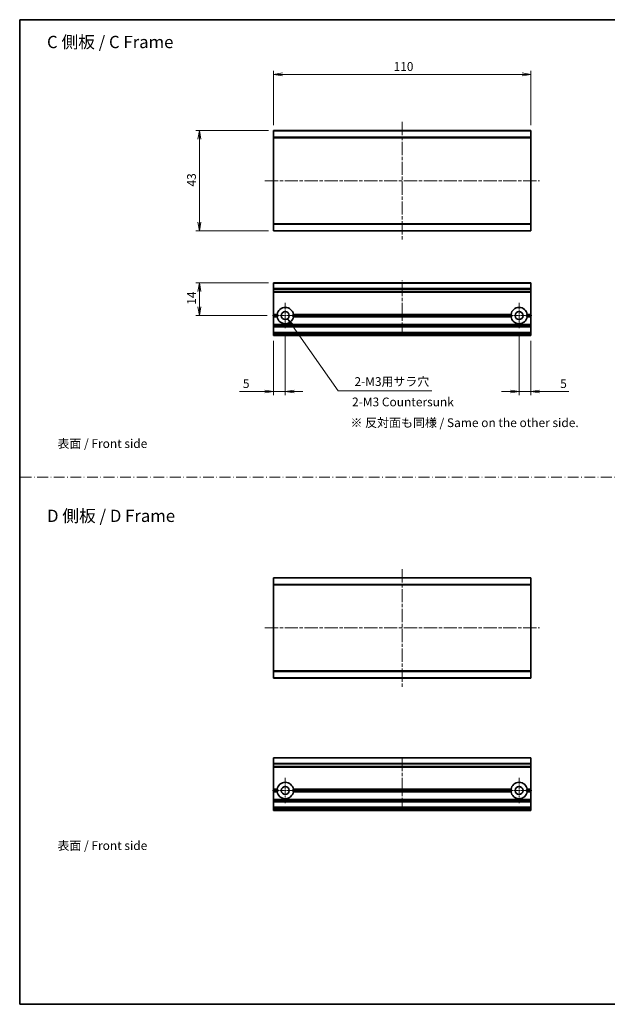
# Model space of a CAD drawing. Units: millimetres. Extents: x 0 to 6121, y 0 to 984.
# Drawn here: x 2366 to 2617, y 0 to 422 of the extents above; entities that cross this region are included whole.
import ezdxf

# ---------------------------------------------------------------- set-up
doc = ezdxf.new("R2010")
doc.units = ezdxf.units.MM
doc.linetypes.add('CHAIN', pattern=[0.3543, 0.2362, -0.0295, 0.0591, -0.0295])
doc.linetypes.add('DASH_DOT', pattern=[0.37, 0.24, -0.06, 0.01, -0.06])
for name, color, linetype, lineweight in [('Border (ISO)', 7, 'Continuous', 35), ('Center Mark (ISO)', 131, 'Continuous', 18), ('Centerline (ISO)', 131, 'Continuous', 18), ('Dimension (ISO)', 7, 'Continuous', 18), ('Dimension (ISO) @ 1', 7, 'Continuous', 18), ('Sketch Geometry (ISO)', 7, 'Continuous', 18), ('Symbol (ISO)', 7, 'Continuous', 18), ('Visible (ISO)', 7, 'Continuous', 35), ('Visible Narrow (ISO)', 7, 'Continuous', 25)]:
    doc.layers.add(name, color=color, linetype=linetype, lineweight=lineweight)
doc.styles.add('Note Text (TK)', font='MS PGothic.ttf')
doc.dimstyles.new('Default - Method 1b (TK)', dxfattribs={"dimscale": 2.5, "dimtxt": 2.5, "dimasz": 2.5, "dimexe": 1, "dimexo": 1.5, "dimgap": 1, "dimtad": 1, "dimtoh": 1, "dimrnd": 1e-08, "dimdsep": 46, "dimtxsty": 'Note Text (TK)', "dimblk": 'OPEN', "dimcen": 0.09, "dimdle": 5, "dimclrd": 100, "dimclre": 100, "dimclrt": 7, "dimadec": 1, "dimazin": 1, "dimtfac": 1, "dimtmove": 0, "dimatfit": 3, "dimldrblk": 'OPEN', "dimfxl": 1, "dimtolj": 1, "dimlwd": -1, "dimlwe": -1, "dimarcsym": 0})

# ---------------------------------------------------------------- blocks, each defined once
blk = doc.blocks.new('図面枠 tk図枠')
at = {"layer": 'Border (ISO)'}
for p, q in [((14.5, 289), (405.5, 289)), ((14.5, 289), (14.5, 8)), ((405.5, 289), (405.5, 8)), ((14.5, 8), (405.5, 8))]:
    blk.add_line(p, q, dxfattribs=at)
blk = doc.blocks.new('_Open')
at = {"color": 0, "linetype": 'ByBlock', "lineweight": -2}
for p, q in [((-1, 0.17), (0, 0)), ((-1, -0.17), (0, 0)), ((0, 0), (-1, 0))]:
    blk.add_line(p, q, dxfattribs=at)
blk = doc.blocks.new('*D42')
at = {"layer": 'Defpoints', "color": 0}
for p in [(2584.59, 398.07), (2474.59, 374.07), (2584.59, 374.07)]:
    blk.add_point(p, dxfattribs=at)
at = {"layer": 'Dimension (ISO)', "color": 100}
for p, q in [((2474.59, 376.32), (2474.59, 399.57)), ((2478.34, 398.07), (2580.84, 398.07)), ((2584.59, 376.32), (2584.59, 399.57))]:
    blk.add_line(p, q, dxfattribs=at)
at = {"layer": 'Dimension (ISO)', "color": 100, "xscale": 3.75, "yscale": 3.75, "zscale": 3.75, "rotation": 180}
blk.add_blockref('_Open', (2474.59, 398.07), dxfattribs=at)
at = {"layer": 'Dimension (ISO)', "color": 100, "xscale": 3.75, "yscale": 3.75, "zscale": 3.75}
blk.add_blockref('_Open', (2584.59, 398.07), dxfattribs=at)
at = {"layer": 'Dimension (ISO)', "color": 7, "insert": (2525.88, 401.45), "char_height": 3.75, "attachment_point": 4, "style": 'Note Text (TK)'}
blk.add_mtext('\\A1;110', dxfattribs=at)
blk = doc.blocks.new('*D43')
at = {"layer": 'Defpoints', "color": 0}
for p in [(2474.59, 374.07), (2442.87, 331.07), (2474.59, 331.07)]:
    blk.add_point(p, dxfattribs=at)
at = {"layer": 'Dimension (ISO)', "color": 100}
for p, q in [((2472.34, 374.07), (2441.37, 374.07)), ((2442.87, 370.32), (2442.87, 334.82)), ((2472.34, 331.07), (2441.37, 331.07))]:
    blk.add_line(p, q, dxfattribs=at)
at = {"layer": 'Dimension (ISO)', "color": 100, "xscale": 3.75, "yscale": 3.75, "zscale": 3.75}
for p, rotation in [((2442.87, 374.07), 90), ((2442.87, 331.07), 270)]:
    blk.add_blockref('_Open', p, dxfattribs=dict(at, rotation=rotation))
at = {"layer": 'Dimension (ISO)', "color": 7, "insert": (2439.49, 350.08), "char_height": 3.75, "attachment_point": 4, "rotation": 90, "style": 'Note Text (TK)'}
blk.add_mtext('\\A1;43', dxfattribs=at)
blk = doc.blocks.new('*D48')
at = {"layer": 'Defpoints', "color": 0}
for p in [(2479.59, 294.83), (2480.57, 293.44)]:
    blk.add_point(p, dxfattribs=at)
at = {"layer": 'Dimension (ISO)', "color": 100}
for p, q in [((2502.26, 262.67), (2482.73, 290.38)), ((2542.31, 262.67), (2502.26, 262.67))]:
    blk.add_line(p, q, dxfattribs=at)
at = {"layer": 'Dimension (ISO)', "color": 100, "xscale": 3.75, "yscale": 3.75, "zscale": 3.75, "rotation": 125.1865495216524}
blk.add_blockref('_Open', (2480.57, 293.44), dxfattribs=at)
at = {"layer": 'Dimension (ISO)', "color": 7, "insert": (2508.05, 266.59), "char_height": 3.75, "attachment_point": 4, "style": 'Note Text (TK)'}
blk.add_mtext('\\A1; \\fMS PGothic|b0|i0;{\\H3.7350;2-M3用サラ穴}', dxfattribs=at)
blk = doc.blocks.new('*D49')
at = {"layer": 'Defpoints', "color": 0}
for p in [(2474.59, 308.83), (2442.87, 294.83), (2474.14, 294.83)]:
    blk.add_point(p, dxfattribs=at)
at = {"layer": 'Dimension (ISO)', "color": 100}
for p, q in [((2472.34, 308.83), (2441.37, 308.83)), ((2442.87, 305.08), (2442.87, 298.58)), ((2471.89, 294.83), (2441.37, 294.83))]:
    blk.add_line(p, q, dxfattribs=at)
at = {"layer": 'Dimension (ISO)', "color": 100, "xscale": 3.75, "yscale": 3.75, "zscale": 3.75}
for p, rotation in [((2442.87, 308.83), 90), ((2442.87, 294.83), 270)]:
    blk.add_blockref('_Open', p, dxfattribs=dict(at, rotation=rotation))
at = {"layer": 'Dimension (ISO)', "color": 7, "insert": (2439.49, 299.48), "char_height": 3.75, "attachment_point": 4, "rotation": 90, "style": 'Note Text (TK)'}
blk.add_mtext('\\A1;14', dxfattribs=at)
blk = doc.blocks.new('*D50')
at = {"layer": 'Defpoints', "color": 0}
for p in [(2479.59, 289.38), (2474.59, 286.33), (2479.59, 262.33)]:
    blk.add_point(p, dxfattribs=at)
at = {"layer": 'Dimension (ISO)', "color": 100}
for p, q in [((2479.59, 287.13), (2479.59, 260.83)), ((2474.59, 284.08), (2474.59, 260.83)), ((2470.84, 262.33), (2459.94, 262.33)), ((2479.59, 262.33), (2474.59, 262.33)), ((2483.34, 262.33), (2487.09, 262.33))]:
    blk.add_line(p, q, dxfattribs=at)
at = {"layer": 'Dimension (ISO)', "color": 100, "xscale": 3.75, "yscale": 3.75, "zscale": 3.75}
blk.add_blockref('_Open', (2474.59, 262.33), dxfattribs=at)
at = {"layer": 'Dimension (ISO)', "color": 100, "xscale": 3.75, "yscale": 3.75, "zscale": 3.75, "rotation": 180}
blk.add_blockref('_Open', (2479.59, 262.33), dxfattribs=at)
at = {"layer": 'Dimension (ISO)', "color": 7, "insert": (2461.44, 265.71), "char_height": 3.75, "attachment_point": 4, "style": 'Note Text (TK)'}
blk.add_mtext('\\A1;5', dxfattribs=at)
blk = doc.blocks.new('*D51')
at = {"layer": 'Defpoints', "color": 0}
for p in [(2579.59, 289.38), (2584.59, 286.33), (2579.59, 262.33)]:
    blk.add_point(p, dxfattribs=at)
at = {"layer": 'Dimension (ISO)', "color": 100}
for p, q in [((2579.59, 287.13), (2579.59, 260.83)), ((2584.59, 284.08), (2584.59, 260.83)), ((2575.84, 262.33), (2572.09, 262.33)), ((2579.59, 262.33), (2584.59, 262.33)), ((2588.34, 262.33), (2600.83, 262.33))]:
    blk.add_line(p, q, dxfattribs=at)
at = {"layer": 'Dimension (ISO)', "color": 100, "xscale": 3.75, "yscale": 3.75, "zscale": 3.75}
blk.add_blockref('_Open', (2579.59, 262.33), dxfattribs=at)
at = {"layer": 'Dimension (ISO)', "color": 100, "xscale": 3.75, "yscale": 3.75, "zscale": 3.75, "rotation": 180}
blk.add_blockref('_Open', (2584.59, 262.33), dxfattribs=at)
at = {"layer": 'Dimension (ISO)', "color": 7, "insert": (2597.15, 265.71), "char_height": 3.75, "attachment_point": 4, "style": 'Note Text (TK)'}
blk.add_mtext('\\A1;5', dxfattribs=at)

msp = doc.modelspace()

# ---------------------------------------------------------------- linework, layer by layer
at = {"layer": 'Center Mark (ISO)', "linetype": 'CHAIN', "ltscale": 8.074674}
for p, q in [((2479.5862, 300.2836), (2479.5862, 289.3836)), ((2579.5862, 300.2836), (2579.5862, 289.3836)), ((2485.0362, 294.8336), (2474.1362, 294.8336)), ((2585.0362, 294.8336), (2574.1362, 294.8336)), ((2479.5862, 96.9777), (2479.5862, 86.0777)), ((2579.5862, 96.9777), (2579.5862, 86.0777)), ((2485.0362, 91.5277), (2474.1362, 91.5277)), ((2585.0362, 91.5277), (2574.1362, 91.5277))]:
    msp.add_line(p, q, dxfattribs=at)
at = {"layer": 'Centerline (ISO)', "linetype": 'CHAIN', "ltscale": 23.990969}
for p, q in [((2529.5862, 377.7136), (2529.5862, 327.4295)), ((2470.8362, 352.5716), (2588.3362, 352.5716)), ((2529.5862, 286.1607), (2529.5862, 309.8934)), ((2529.5862, 186.2527), (2529.5862, 135.9686)), ((2470.8362, 161.1106), (2588.3362, 161.1106)), ((2529.5862, 82.7448), (2529.5862, 106.0582))]:
    msp.add_line(p, q, dxfattribs=at)
at = {"layer": 'Sketch Geometry (ISO)', "color": 4, "linetype": 'DASH_DOT', "lineweight": 18, "ltscale": 19.164619}
msp.add_line((2366.4229, 225.614), (2951.4229, 225.614), dxfattribs=at)
at = {"layer": 'Visible (ISO)'}
for p, q in [((2474.5862, 373.9636), (2474.5862, 374.0716)), ((2584.5862, 374.0716), (2474.5862, 374.0716)), ((2474.5862, 373.9636), (2474.5862, 371.155)), ((2474.5862, 370.963), (2474.5862, 371.155)), ((2474.5862, 334.1802), (2474.5862, 370.963)), ((2584.5862, 374.0716), (2584.5862, 373.9636)), ((2584.5862, 371.155), (2584.5862, 373.9636)), ((2584.5862, 371.155), (2584.5862, 370.963)), ((2584.5862, 370.963), (2584.5862, 334.1802)), ((2474.5862, 333.9881), (2474.5862, 334.1802)), ((2474.5862, 333.9881), (2474.5862, 331.1795)), ((2584.5862, 334.1802), (2584.5862, 333.9881)), ((2584.5862, 331.1795), (2584.5862, 333.9881)), ((2474.5862, 331.0716), (2474.5862, 331.1795)), ((2474.5862, 331.0716), (2584.5862, 331.0716)), ((2584.5862, 331.1795), (2584.5862, 331.0716)), ((2474.5862, 308.7641), (2474.5862, 308.8336)), ((2584.5862, 308.8336), (2474.5862, 308.8336)), ((2474.5862, 308.7641), (2474.5862, 306.4236)), ((2584.5862, 308.8336), (2584.5862, 308.7641)), ((2584.5862, 306.4236), (2584.5862, 308.7641)), ((2474.5862, 306.1931), (2474.5862, 306.4236)), ((2474.5862, 305.1336), (2474.5862, 306.1931)), ((2474.5862, 304.8336), (2474.5862, 305.1336)), ((2474.5862, 304.8336), (2584.5862, 304.8336)), ((2474.5862, 295.3336), (2474.5862, 304.8336)), ((2584.5862, 306.4236), (2584.5862, 306.1931)), ((2584.5862, 306.1931), (2584.5862, 305.1336)), ((2584.5862, 305.1336), (2584.5862, 304.8336)), ((2584.5862, 304.8336), (2584.5862, 295.3336)), ((2474.5862, 294.8336), (2474.5862, 295.3336)), ((2474.5862, 295.3336), (2476.1221, 295.3336)), ((2483.0503, 295.3336), (2576.1221, 295.3336)), ((2583.0503, 295.3336), (2584.5862, 295.3336)), ((2584.5862, 295.3336), (2584.5862, 294.8336)), ((2474.5862, 294.3336), (2474.5862, 294.8336)), ((2476.5862, 294.8336), (2474.5862, 294.8336)), ((2474.5862, 290.9579), (2474.5862, 294.3336)), ((2476.1221, 294.3336), (2474.5862, 294.3336)), ((2474.5862, 290.7457), (2474.5862, 290.9579)), ((2576.5862, 294.8336), (2482.5862, 294.8336)), ((2576.1221, 294.3336), (2483.0503, 294.3336)), ((2584.5862, 294.8336), (2582.5862, 294.8336)), ((2584.5862, 294.3336), (2583.0503, 294.3336)), ((2584.5862, 294.8336), (2584.5862, 294.3336)), ((2584.5862, 294.3336), (2584.5862, 290.9579)), ((2584.5862, 290.9579), (2584.5862, 290.7457)), ((2474.5862, 290.7457), (2474.5862, 290.4215)), ((2474.5862, 290.3336), (2474.5862, 290.4215)), ((2474.5862, 290.3336), (2474.5862, 290.0336)), ((2474.5862, 290.3336), (2584.5862, 290.3336)), ((2474.5862, 287.6336), (2474.5862, 290.0336)), ((2474.5862, 287.6336), (2474.5862, 287.3336)), ((2474.5862, 287.2457), (2474.5862, 287.3336)), ((2584.5862, 287.3336), (2474.5862, 287.3336)), ((2474.5862, 287.2457), (2474.5862, 286.9215)), ((2474.5862, 286.7093), (2474.5862, 286.9215)), ((2474.5862, 286.6336), (2474.5862, 286.7093)), ((2474.5862, 286.3336), (2474.5862, 286.6336)), ((2584.5862, 290.4215), (2584.5862, 290.7457)), ((2584.5862, 290.4215), (2584.5862, 290.3336)), ((2584.5862, 290.0336), (2584.5862, 290.3336)), ((2584.5862, 290.0336), (2584.5862, 287.6336)), ((2584.5862, 287.3336), (2584.5862, 287.6336)), ((2584.5862, 287.3336), (2584.5862, 287.2457)), ((2584.5862, 286.9215), (2584.5862, 287.2457)), ((2584.5862, 286.9215), (2584.5862, 286.7093)), ((2584.5862, 286.7093), (2584.5862, 286.6336)), ((2584.5862, 286.6336), (2584.5862, 286.3336)), ((2474.5862, 286.3336), (2584.5862, 286.3336)), ((2474.5862, 182.5027), (2474.5862, 182.6106)), ((2584.5862, 182.6106), (2474.5862, 182.6106)), ((2474.5862, 182.5027), (2474.5862, 179.6941)), ((2584.5862, 182.6106), (2584.5862, 182.5027)), ((2584.5862, 179.6941), (2584.5862, 182.5027)), ((2474.5862, 179.502), (2474.5862, 179.6941)), ((2474.5862, 142.7192), (2474.5862, 179.502)), ((2584.5862, 179.6941), (2584.5862, 179.502)), ((2584.5862, 179.502), (2584.5862, 142.7192)), ((2474.5862, 142.5272), (2474.5862, 142.7192)), ((2474.5862, 142.5272), (2474.5862, 139.7186)), ((2474.5862, 139.6106), (2474.5862, 139.7186)), ((2474.5862, 139.6106), (2584.5862, 139.6106)), ((2584.5862, 142.7192), (2584.5862, 142.5272)), ((2584.5862, 139.7186), (2584.5862, 142.5272)), ((2584.5862, 139.7186), (2584.5862, 139.6106)), ((2474.5862, 105.4581), (2474.5862, 105.5277)), ((2584.5862, 105.5277), (2474.5862, 105.5277)), ((2474.5862, 105.4581), (2474.5862, 103.1176)), ((2584.5862, 105.5277), (2584.5862, 105.4581)), ((2584.5862, 103.1176), (2584.5862, 105.4581)), ((2474.5862, 102.8871), (2474.5862, 103.1176)), ((2474.5862, 101.8277), (2474.5862, 102.8871)), ((2474.5862, 101.5277), (2474.5862, 101.8277)), ((2474.5862, 101.5277), (2584.5862, 101.5277)), ((2474.5862, 92.0277), (2474.5862, 101.5277)), ((2584.5862, 103.1176), (2584.5862, 102.8871)), ((2584.5862, 102.8871), (2584.5862, 101.8277)), ((2584.5862, 101.8277), (2584.5862, 101.5277)), ((2584.5862, 101.5277), (2584.5862, 92.0277)), ((2474.5862, 91.5277), (2474.5862, 92.0277)), ((2474.5862, 92.0277), (2476.1221, 92.0277)), ((2474.5862, 91.0277), (2474.5862, 91.5277)), ((2476.5862, 91.5277), (2474.5862, 91.5277)), ((2474.5862, 87.6519), (2474.5862, 91.0277)), ((2476.1221, 91.0277), (2474.5862, 91.0277)), ((2576.5862, 91.5277), (2482.5862, 91.5277)), ((2483.0503, 92.0277), (2576.1221, 92.0277)), ((2576.1221, 91.0277), (2483.0503, 91.0277)), ((2584.5862, 91.5277), (2582.5862, 91.5277)), ((2583.0503, 92.0277), (2584.5862, 92.0277)), ((2584.5862, 91.0277), (2583.0503, 91.0277)), ((2584.5862, 92.0277), (2584.5862, 91.5277)), ((2584.5862, 91.5277), (2584.5862, 91.0277)), ((2584.5862, 91.0277), (2584.5862, 87.6519)), ((2474.5862, 87.4398), (2474.5862, 87.6519)), ((2474.5862, 87.4398), (2474.5862, 87.1155)), ((2474.5862, 87.0277), (2474.5862, 87.1155)), ((2474.5862, 87.0277), (2474.5862, 86.7277)), ((2474.5862, 87.0277), (2584.5862, 87.0277)), ((2474.5862, 84.3277), (2474.5862, 86.7277)), ((2474.5862, 84.3277), (2474.5862, 84.0277)), ((2584.5862, 87.6519), (2584.5862, 87.4398)), ((2584.5862, 87.1155), (2584.5862, 87.4398)), ((2584.5862, 87.1155), (2584.5862, 87.0277)), ((2584.5862, 86.7277), (2584.5862, 87.0277)), ((2584.5862, 86.7277), (2584.5862, 84.3277)), ((2584.5862, 84.0277), (2584.5862, 84.3277)), ((2474.5862, 83.9398), (2474.5862, 84.0277)), ((2584.5862, 84.0277), (2474.5862, 84.0277)), ((2474.5862, 83.9398), (2474.5862, 83.6155)), ((2474.5862, 83.4034), (2474.5862, 83.6155)), ((2474.5862, 83.3277), (2474.5862, 83.4034)), ((2474.5862, 83.0277), (2474.5862, 83.3277)), ((2474.5862, 83.0277), (2584.5862, 83.0277)), ((2584.5862, 84.0277), (2584.5862, 83.9398)), ((2584.5862, 83.6155), (2584.5862, 83.9398)), ((2584.5862, 83.6155), (2584.5862, 83.4034)), ((2584.5862, 83.4034), (2584.5862, 83.3277)), ((2584.5862, 83.3277), (2584.5862, 83.0277))]:
    msp.add_line(p, q, dxfattribs=at)
for centre in [(2479.5862, 294.8336), (2579.5862, 294.8336), (2479.5862, 91.5277), (2579.5862, 91.5277)]:
    msp.add_circle(centre, 1.7, dxfattribs=at)
for centre, start, end in [((2479.5862, 294.8336), 8.213211, 171.786789), ((2579.5862, 294.8336), 8.213211, 171.786789), ((2479.5862, 294.8336), 188.213211, 351.786789), ((2579.5862, 294.8336), 188.213211, 351.786789), ((2479.5862, 91.5277), 8.213211, 171.786789), ((2579.5862, 91.5277), 8.213211, 171.786789), ((2479.5862, 91.5277), 188.213211, 351.786789), ((2579.5862, 91.5277), 188.213211, 351.786789)]:
    msp.add_arc(centre, 3.5, start, end, dxfattribs=at)
for points in [[(2476.5862, 294.8336), (2476.3541, 295.0657), (2476.1221, 295.3336)], [(2483.0503, 295.3336), (2482.8182, 295.0657), (2482.5862, 294.8336)], [(2576.5862, 294.8336), (2576.3541, 295.0657), (2576.1221, 295.3336)], [(2583.0503, 295.3336), (2582.8182, 295.0657), (2582.5862, 294.8336)], [(2476.1221, 294.3336), (2476.3541, 294.6016), (2476.5862, 294.8336)], [(2482.5862, 294.8336), (2482.8182, 294.6016), (2483.0503, 294.3336)], [(2576.1221, 294.3336), (2576.3541, 294.6016), (2576.5862, 294.8336)], [(2582.5862, 294.8336), (2582.8182, 294.6016), (2583.0503, 294.3336)], [(2476.5862, 91.5277), (2476.3541, 91.7597), (2476.1221, 92.0277)], [(2476.1221, 91.0277), (2476.3541, 91.2956), (2476.5862, 91.5277)], [(2483.0503, 92.0277), (2482.8182, 91.7597), (2482.5862, 91.5277)], [(2482.5862, 91.5277), (2482.8182, 91.2956), (2483.0503, 91.0277)], [(2576.5862, 91.5277), (2576.3541, 91.7597), (2576.1221, 92.0277)], [(2576.1221, 91.0277), (2576.3541, 91.2956), (2576.5862, 91.5277)], [(2583.0503, 92.0277), (2582.8182, 91.7597), (2582.5862, 91.5277)], [(2582.5862, 91.5277), (2582.8182, 91.2956), (2583.0503, 91.0277)]]:
    msp.add_open_spline(points, degree=2, dxfattribs=at)
at = {"layer": 'Visible Narrow (ISO)'}
for p, q in [((2474.5862, 373.9636), (2584.5862, 373.9636)), ((2584.5862, 371.155), (2474.5862, 371.155)), ((2474.5862, 370.963), (2584.5862, 370.963)), ((2584.5862, 334.1802), (2474.5862, 334.1802)), ((2474.5862, 333.9881), (2584.5862, 333.9881)), ((2584.5862, 331.1795), (2474.5862, 331.1795)), ((2474.5862, 308.7641), (2584.5862, 308.7641)), ((2584.5862, 306.4236), (2474.5862, 306.4236)), ((2474.5862, 306.1931), (2584.5862, 306.1931)), ((2584.5862, 305.1336), (2474.5862, 305.1336)), ((2584.5862, 290.9579), (2474.5862, 290.9579)), ((2474.5862, 290.7457), (2584.5862, 290.7457)), ((2584.5862, 290.4215), (2474.5862, 290.4215)), ((2474.5862, 290.0336), (2584.5862, 290.0336)), ((2584.5862, 287.6336), (2474.5862, 287.6336)), ((2474.5862, 287.2457), (2584.5862, 287.2457)), ((2584.5862, 286.9215), (2474.5862, 286.9215)), ((2474.5862, 286.7093), (2584.5862, 286.7093)), ((2584.5862, 286.6336), (2474.5862, 286.6336)), ((2474.5862, 182.5027), (2584.5862, 182.5027)), ((2584.5862, 179.6941), (2474.5862, 179.6941)), ((2474.5862, 179.502), (2584.5862, 179.502)), ((2584.5862, 142.7192), (2474.5862, 142.7192)), ((2474.5862, 142.5272), (2584.5862, 142.5272)), ((2584.5862, 139.7186), (2474.5862, 139.7186)), ((2474.5862, 105.4581), (2584.5862, 105.4581)), ((2584.5862, 103.1176), (2474.5862, 103.1176)), ((2474.5862, 102.8871), (2584.5862, 102.8871)), ((2584.5862, 101.8277), (2474.5862, 101.8277)), ((2584.5862, 87.6519), (2474.5862, 87.6519)), ((2474.5862, 87.4398), (2584.5862, 87.4398)), ((2584.5862, 87.1155), (2474.5862, 87.1155)), ((2474.5862, 86.7277), (2584.5862, 86.7277)), ((2584.5862, 84.3277), (2474.5862, 84.3277)), ((2474.5862, 83.9398), (2584.5862, 83.9398)), ((2584.5862, 83.6155), (2474.5862, 83.6155)), ((2474.5862, 83.4034), (2584.5862, 83.4034)), ((2584.5862, 83.3277), (2474.5862, 83.3277))]:
    msp.add_line(p, q, dxfattribs=at)

# ---------------------------------------------------------------- block references
at = {"xscale": 1.5, "yscale": 1.5, "zscale": 1.5}
msp.add_blockref('図面枠 tk図枠', (2344.25, -12), dxfattribs=at)

# ---------------------------------------------------------------- texts
at = {"layer": 'Symbol (ISO)', "color": 7, "attachment_point": 4, "line_spacing_factor": 1.5, "style": 'Note Text (TK)'}
for s, insert, char_height in [('\\fMS PGothic|b0|i0;{\\H5.2500;C 側板 / C Frame}', (2377.676, 411.955), 5.25), ('\\fＭＳ Ｐゴシック|b0|i0;表面 / Front side', (2382.1368, 240.0346), 3.75), ('\\fMS PGothic|b0|i0;{\\H5.2500;D 側板 / D Frame}', (2377.676, 209.1097), 5.25), ('\\fＭＳ Ｐゴシック|b0|i0;表面 / Front side', (2382.1368, 67.9434), 3.75)]:
    msp.add_mtext(s, dxfattribs=dict(at, insert=insert, char_height=char_height))
at = {"layer": 'Symbol (ISO)', "color": 7, "char_height": 3.75, "attachment_point": 4, "line_spacing_factor": 1.5, "style": 'Note Text (TK)'}
for s, insert, width in [('\\fＭＳ Ｐゴシック|b0|i0;2-M3 Countersunk', (2508.1369, 257.8596), 44.013158), ('\\fＭＳ Ｐゴシック|b0|i0;※ 反対面も同様 / Same on the other side.', (2507.4716, 248.9791), 102.105267)]:
    msp.add_mtext(s, dxfattribs=dict(at, insert=insert, width=width))

# ---------------------------------------------------------------- dimensions: what is measured, and where the dimension line sits
at = {"layer": 'Dimension (ISO) @ 1', "color": 100}
for base, p1, p2, angle, override, picture, middle in [((2584.5862, 398.0716), (2474.5862, 374.0716), (2584.5862, 374.0716), 180, {"dimscale": 1, "dimtxt": 3.75, "dimasz": 3.75, "dimexe": 1.5, "dimexo": 2.25, "dimgap": 1.5, "dimtoh": 0, "dimdec": 2, "dimcen": 0.135, "dimtol": 0, "dimlim": 0, "dimtp": 0, "dimtm": 0, "dimtdec": 2, "dimtix": 0, "dimtofl": 0, "dimtmove": 0, "dimatfit": 1}, '*D42', (2529.5862, 398.0716)), ((2442.8677, 331.0716), (2474.5862, 374.0716), (2474.5862, 331.0716), 90, {"dimscale": 1, "dimtxt": 3.75, "dimasz": 3.75, "dimexe": 1.5, "dimexo": 2.25, "dimgap": 1.5, "dimtoh": 0, "dimdec": 2, "dimcen": 0.135, "dimtol": 0, "dimlim": 0, "dimtp": 0, "dimtm": 0, "dimtdec": 2, "dimtix": 0, "dimtofl": 0, "dimtmove": 0, "dimatfit": 1}, '*D43', (2442.8677, 352.5716)), ((2442.8677, 294.8336), (2474.5862, 308.8336), (2474.1362, 294.8336), 90, {"dimscale": 1, "dimtxt": 3.75, "dimasz": 3.75, "dimexe": 1.5, "dimexo": 2.25, "dimgap": 1.5, "dimtoh": 0, "dimdec": 2, "dimcen": 0.135, "dimtol": 0, "dimlim": 0, "dimtp": 0, "dimtm": 0, "dimtdec": 2, "dimtix": 0, "dimtofl": 0, "dimtmove": 0, "dimatfit": 1}, '*D49', (2442.8677, 301.8336)), ((2479.5862, 262.3336), (2474.5862, 286.3336), (2479.5862, 289.3836), 180, {"dimscale": 1, "dimtxt": 3.75, "dimasz": 3.75, "dimexe": 1.5, "dimexo": 2.25, "dimgap": 1.5, "dimtoh": 0, "dimdec": 2, "dimcen": 0.135, "dimtol": 0, "dimlim": 0, "dimtp": 0, "dimtm": 0, "dimtdec": 2, "dimtix": 0, "dimtofl": 1, "dimtmove": 0, "dimatfit": 1}, '*D50', (2462.5286, 262.3336)), ((2579.5862, 262.3336), (2584.5862, 286.3336), (2579.5862, 289.3836), 180, {"dimscale": 1, "dimtxt": 3.75, "dimasz": 3.75, "dimexe": 1.5, "dimexo": 2.25, "dimgap": 1.5, "dimtoh": 0, "dimdec": 2, "dimcen": 0.135, "dimtol": 0, "dimlim": 0, "dimtp": 0, "dimtm": 0, "dimtdec": 2, "dimtix": 0, "dimtofl": 1, "dimtmove": 0, "dimatfit": 1}, '*D51', (2598.2405, 262.3336))]:
    dim = msp.add_linear_dim(base=base, p1=p1, p2=p2, angle=angle, dimstyle='Default - Method 1b (TK)', override=override, dxfattribs=at)
    dim.commit()
    dim.dimension.update_dxf_attribs({"geometry": picture, "text_midpoint": middle, "dimtype": 128})
dim = msp.add_radius_dim(center=(2479.5862, 294.8336), mpoint=(2480.5658, 293.4442), text=' \\fMS PGothic|b0|i0;{\\H3.7350;2-M3用サラ穴}', dimstyle='Default - Method 1b (TK)', override={"dimscale": 1, "dimtxt": 3.75, "dimasz": 3.75, "dimexe": 1.5, "dimexo": 2.25, "dimgap": 1.5, "dimtih": 1, "dimdec": 2, "dimlfac": 1, "dimcen": 0, "dimtol": 0, "dimlim": 0, "dimtp": 0, "dimtm": 0, "dimtdec": 2, "dimtix": 0, "dimtofl": 0, "dimtmove": 0, "dimatfit": 3}, dxfattribs=at)
dim.commit()
dim.dimension.update_dxf_attribs({"geometry": '*D48', "text_midpoint": (2525.1813, 262.6689), "dimtype": 132})

doc.saveas('drawing.dxf')
